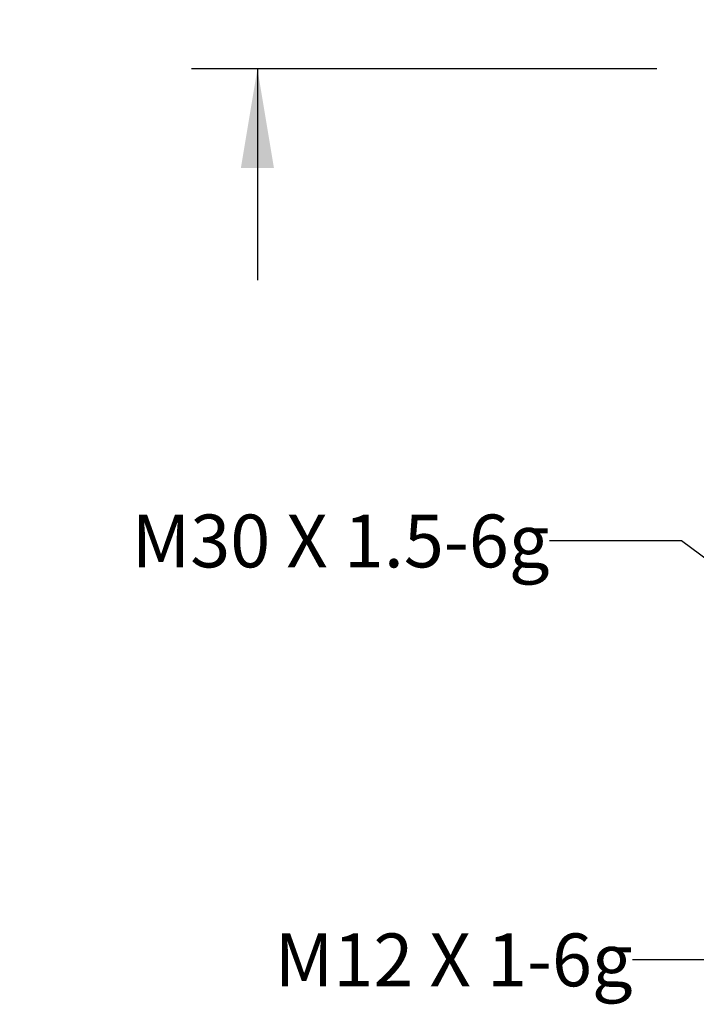
# Model space of a CAD drawing. Units: inches. Extents: x 0.7 to 21.3, y 0.5 to 16.
# Drawn here: x 9.8 to 11.1, y 3.8 to 5.7 of the extents above; entities that cross this region are included whole.
import ezdxf

# ---------------------------------------------------------------- set-up
doc = ezdxf.new("R2010")
doc.units = ezdxf.units.IN
doc.header["$LTSCALE"] = 1.21
doc.header["$MEASUREMENT"] = 0
doc.layers.get('0').update_dxf_attribs({"linetype": 'CONTINUOUS'})
doc.layers.add('NOTES', color=7, linetype='CONTINUOUS')
doc.layers.add('SCHEME_DIMS', color=7, linetype='CONTINUOUS')
doc.dimstyles.new('DIMSTYLE_2', dxfattribs={"dimtxt": 0.1, "dimasz": 0.1875, "dimexe": 0.125, "dimexo": 0.0625, "dimgap": 0.1, "dimtad": 0, "dimtih": 1, "dimtoh": 1, "dimdec": 1, "dimlfac": 1.333333, "dimzin": 4, "dimdsep": 46, "dimtxsty": 'STANDARD', "dimblk": '_FILLED', "dimblk1": '_FILLED', "dimblk2": '_FILLED', "dimcen": 0.09, "dimadec": 0, "dimazin": 0, "dimtp": 0.1, "dimtm": 0.1, "dimtfac": 1, "dimtdec": 3, "dimtofl": 0, "dimtmove": 0, "dimatfit": 3, "dimldrblk": '_FILLED', "dimfxl": 1, "dimtolj": 1, "dimtzin": 4, "dimarcsym": 0})
doc.dimstyles.get("Standard").update_dxf_attribs({"dimtxt": 0.1, "dimasz": 0.1875, "dimexe": 0.125, "dimexo": 0.0625, "dimgap": 0.09, "dimtad": 0, "dimtih": 1, "dimtoh": 1, "dimdec": 3, "dimzin": 4, "dimdsep": 46, "dimtxsty": 'STANDARD', "dimblk": '_FILLED', "dimblk1": '_FILLED', "dimblk2": '_FILLED', "dimcen": 0.09, "dimadec": 0, "dimazin": 0, "dimtol": 1, "dimtp": 0.005, "dimtm": 0.005, "dimtfac": 1, "dimtdec": 3, "dimtofl": 0, "dimtmove": 0, "dimatfit": 3, "dimldrblk": '_FILLED', "dimfxl": 1, "dimtolj": 1, "dimtzin": 4, "dimarcsym": 0})

# ---------------------------------------------------------------- blocks, each defined once
blk = doc.blocks.new('_FILLED')
at = {"color": 0, "linetype": 'BYBLOCK'}
blk.add_solid([(0, 0), (-1, 0.1667), (-1, -0.1667)], dxfattribs=at)
blk = doc.blocks.new('*D5')
at = {"layer": 'SCHEME_DIMS', "color": 7, "linetype": 'CONTINUOUS'}
for p, q in [((10.2495, 6.3741), (10.2495, 6.7741)), ((11.0057, 6.3741), (10.1245, 6.3741)), ((11.0057, 5.5798), (10.1245, 5.5798)), ((10.2495, 5.5798), (10.2495, 5.1798))]:
    blk.add_line(p, q, dxfattribs=at)
at = {"layer": 'SCHEME_DIMS', "color": 7, "linetype": 'CONTINUOUS', "xscale": 0.1875, "yscale": 0.1875, "zscale": 0.1875}
for p, rotation in [((10.2495, 6.3741), 270), ((10.2495, 5.5798), 90)]:
    blk.add_blockref('_FILLED', p, dxfattribs=dict(at, rotation=rotation))
at = {"layer": 'SCHEME_DIMS', "color": 7, "linetype": 'CONTINUOUS', "insert": (10.1495, 6.0269), "char_height": 0.1, "width": 0.7, "attachment_point": 2, "line_spacing_factor": 0.9}
blk.add_mtext('7X 26.9\\P[1.06]', dxfattribs=at)

msp = doc.modelspace()

# ---------------------------------------------------------------- texts
at = {"layer": 'NOTES', "color": 7, "linetype": 'CONTINUOUS', "char_height": 0.1, "attachment_point": 3, "line_spacing_factor": 0.9}
for s, insert, width in [('M30 X 1.5-6g', (10.8025, 4.7361), 1.2), ('M12 X 1-6g', (10.9598, 3.9431), 1)]:
    msp.add_mtext(s, dxfattribs=dict(at, insert=insert, width=width))

# ---------------------------------------------------------------- dimensions: what is measured, and where the dimension line sits
at = {"layer": 'SCHEME_DIMS', "color": 7, "linetype": 'CONTINUOUS'}
dim = msp.add_linear_dim(base=(10.2495, 6.3741), p1=(11.0682, 5.5798), p2=(11.0682, 6.3741), angle=90, text='7X <>\\P[]', dimstyle='DIMSTYLE_2', dxfattribs=at)
dim.commit()
dim.dimension.update_dxf_attribs({"geometry": '*D5', "text_midpoint": (10.2495, 5.9019), "dimtype": 160})

# ---------------------------------------------------------------- leaders
at = {"layer": 'NOTES', "color": 7, "linetype": 'CONTINUOUS'}
for points in [[(11.403, 4.4263), (11.0525, 4.6861), (10.8025, 4.6861)], [(11.6737, 4.1204), (11.2098, 3.8931), (10.9598, 3.8931)]]:
    msp.add_leader(points, dimstyle='STANDARD', override={"dimtad": 0}, dxfattribs=at)

doc.saveas('drawing.dxf')
